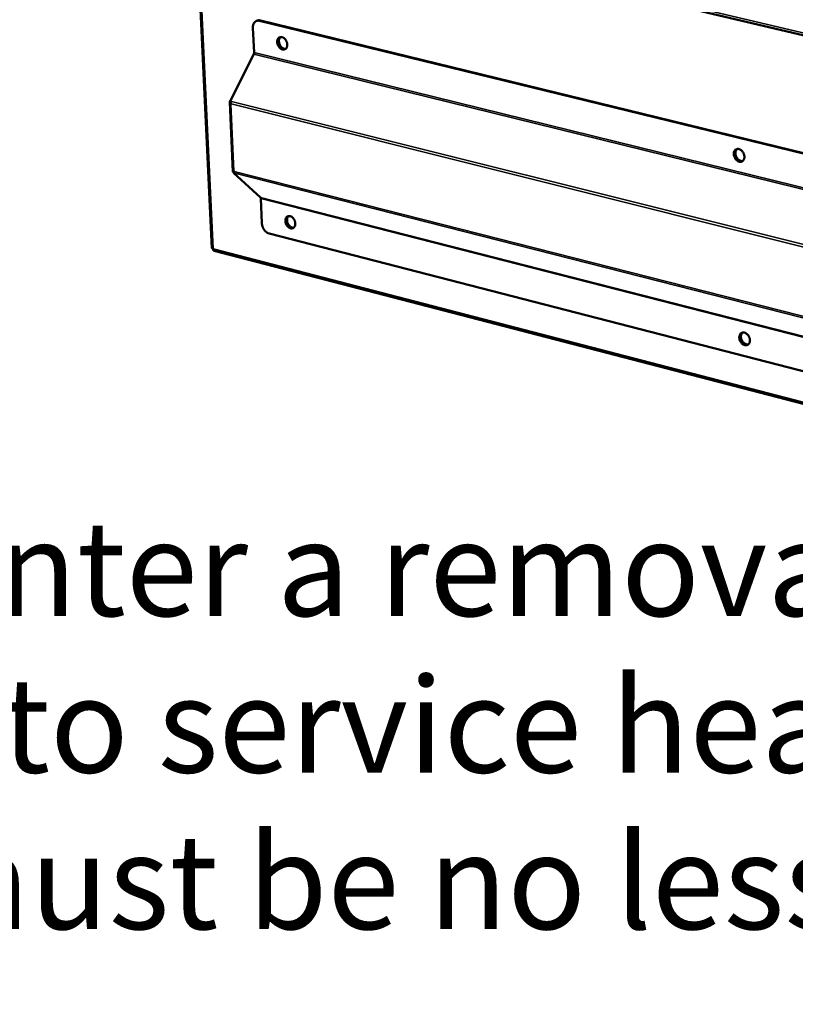
# Model space of a CAD drawing. Units: millimetres. Extents: x 65 to 5840, y 100 to 4100.
# Drawn here: x 3904 to 4312, y 2883 to 3401 of the extents above; entities that cross this region are included whole.
import ezdxf

# ---------------------------------------------------------------- set-up
doc = ezdxf.new("R2010")
doc.units = ezdxf.units.MM
doc.header["$LTSCALE"] = 20
for name, color, linetype, lineweight in [('Symbol (ISO)', 7, 'Continuous', 25), ('Visible (ISO)', 7, 'Continuous', 50), ('Visible Narrow (ISO)', 7, 'Continuous', 35)]:
    doc.layers.add(name, color=color, linetype=linetype, lineweight=lineweight)
doc.styles.add('Note Text (ISO)', font='tahoma.ttf')
doc.dimstyles.new('Default - Method 1b (ISO)$7', dxfattribs={"dimscale": 20, "dimtxt": 2.5, "dimasz": 2.5, "dimexe": 3.175, "dimexo": 0, "dimgap": 0.762, "dimtad": 1, "dimtoh": 1, "dimrnd": 1e-08, "dimtxsty": 'Note Text (ISO)', "dimcen": 0.09, "dimdle": 10, "dimclrd": 256, "dimclre": 256, "dimclrt": 256, "dimazin": 2, "dimtfac": 1.4, "dimtmove": 0, "dimatfit": 3, "dimfxl": 1, "dimtolj": 1, "dimlwd": -1, "dimlwe": -1, "dimarcsym": 0})

msp = doc.modelspace()

# ---------------------------------------------------------------- linework, layer by layer
at = {"layer": 'Visible (ISO)'}
for p, q in [((3935.36, 3482.7), (5504.2, 3111.4)), ((3997.31, 3441.79), (4004.99, 3280.73)), ((4028.29, 3400.16), (4028.73, 3400.35)), ((5422.07, 3060.45), (4029.99, 3400.27)), ((5422.43, 3060.71), (4030.43, 3400.46)), ((4026.54, 3396.66), (4027.14, 3383.54)), ((4040.24, 3390.12), (4040.3, 3388.76)), ((4014.54, 3357.93), (4027.09, 3382.8)), ((4014.69, 3358.42), (4027.11, 3383.04)), ((4027.11, 3383.04), (4027.15, 3383.03)), ((4014.31, 3357.46), (4016.02, 3320.91)), ((4014.69, 3358.42), (4014.78, 3358.4)), ((4014.91, 3356.43), (4015, 3356.53)), ((4016.3, 3320.26), (4030.56, 3307.28)), ((4016.45, 3320.74), (4016.48, 3320.73)), ((4016.45, 3320.74), (4016.48, 3320.72)), ((4016.56, 3321.16), (4016.67, 3321.01)), ((4031.27, 3293.78), (4030.67, 3306.76)), ((4035.1, 3288.4), (5416.64, 2932.22)), ((5459.1, 2901.69), (4006.19, 3279.26))]:
    msp.add_line(p, q, dxfattribs=at)
at = {"layer": 'Visible (ISO)', "flags": 128}
for points in [[(4026.54, 3396.66, -0.031766), (4026.54, 3397.35, -0.048313), (4026.61, 3397.8, -0.012666), (4026.82, 3398.52, -0.032082), (4026.92, 3398.79, -0.040729), (4027.16, 3399.2, -0.039215), (4027.46, 3399.59, -0.046047), (4027.8, 3399.88, -0.045488), (4028.19, 3400.12, -0.046201), (4028.46, 3400.22, -0.021911), (4029.05, 3400.35, -0.065313), (4029.43, 3400.37, -0.044795), (4029.99, 3400.27)], [(4030.43, 3400.46, 0.041627), (4029.99, 3400.54, 0.041627), (4029.55, 3400.54, 0.039411), (4029.13, 3400.48, 0.039411), (4028.73, 3400.35)], [(4039.33, 3389.08, -0.042676), (4039.33, 3389.68, -0.060039), (4039.42, 3390.09, -0.020866), (4039.65, 3390.68, -0.044411), (4039.79, 3390.93, -0.056256), (4040.07, 3391.25, -0.055875), (4040.4, 3391.5, -0.058904), (4040.78, 3391.66, -0.058953), (4041.18, 3391.73, -0.050114), (4041.62, 3391.72, -0.051219), (4042.04, 3391.61, -0.038614), (4042.5, 3391.4, -0.040907), (4042.89, 3391.14, -0.031486), (4043.31, 3390.77, -0.033401), (4043.65, 3390.38, -0.028823), (4043.97, 3389.9, -0.029498), (4044.22, 3389.4, -0.02958), (4044.41, 3388.88, -0.028856), (4044.55, 3388.32, -0.033606), (4044.61, 3387.81, -0.031657), (4044.6, 3387.26, -0.041242), (4044.52, 3386.79, -0.038966), (4044.36, 3386.31, -0.051591), (4044.15, 3385.94, -0.050545), (4043.86, 3385.6, -0.059061), (4043.54, 3385.36, -0.059023), (4043.16, 3385.2, -0.055544), (4042.75, 3385.12, -0.055963), (4042.33, 3385.14, -0.043985), (4041.87, 3385.26, -0.045864), (4041.46, 3385.44, -0.034374), (4041.02, 3385.74, -0.036663), (4040.65, 3386.07, -0.029653), (4040.28, 3386.5, -0.030998), (4039.97, 3386.95, -0.028782), (4039.83, 3387.24, -0.011668), (4039.52, 3387.99, -0.048249), (4039.41, 3388.39, -0.029532), (4039.33, 3389.08)], [(4043.56, 3385.38, -0.046571), (4043.06, 3385.31, -0.073389), (4042.74, 3385.34, -0.024836), (4042.17, 3385.51, -0.045059), (4041.88, 3385.65, -0.033865), (4041.44, 3385.94, -0.036123), (4041.07, 3386.27, -0.029338), (4040.71, 3386.7, -0.030644), (4040.41, 3387.15, -0.028517), (4040.16, 3387.65, -0.028484), (4039.96, 3388.18, -0.030826), (4039.84, 3388.7, -0.02946), (4039.77, 3389.26, -0.036475), (4039.78, 3389.75, -0.034194), (4039.86, 3390.27, -0.045551), (4039.96, 3390.58, -0.025224), (4040.22, 3391.1, -0.073943), (4040.42, 3391.36, -0.047063), (4040.82, 3391.67)], [(4040.82, 3391.67, 0.047063), (4040.42, 3391.36, 0.073943), (4040.22, 3391.1, 0.025224), (4039.96, 3390.58, 0.045551), (4039.86, 3390.27, 0.034194), (4039.78, 3389.75, 0.036475), (4039.77, 3389.26, 0.02946), (4039.84, 3388.7, 0.030826), (4039.96, 3388.18, 0.028484), (4040.16, 3387.65, 0.028517), (4040.41, 3387.15, 0.030644), (4040.71, 3386.7, 0.029338), (4041.07, 3386.27, 0.036123), (4041.44, 3385.94, 0.033865), (4041.88, 3385.65, 0.045059), (4042.17, 3385.51, 0.024836), (4042.74, 3385.34, 0.073389), (4043.06, 3385.31, 0.046571), (4043.56, 3385.38)], [(4041.06, 3391.72, 0.041805), (4040.72, 3391.37, 0.067322), (4040.56, 3391.12, 0.02078), (4040.34, 3390.58, 0.040615), (4040.27, 3390.3, 0.031089), (4040.21, 3389.8, 0.033143), (4040.22, 3389.34, 0.027403), (4040.29, 3388.82, 0.028554), (4040.41, 3388.33, 0.026636), (4040.6, 3387.84, 0.026665), (4040.83, 3387.37, 0.028395), (4041.11, 3386.95, 0.027299), (4041.44, 3386.54, 0.032838), (4041.78, 3386.22, 0.030817), (4042.18, 3385.92, 0.040172), (4042.44, 3385.78, 0.020433), (4042.98, 3385.57, 0.066768), (4043.28, 3385.51, 0.041356), (4043.76, 3385.52)], [(4279.49, 3330.19, -0.04369), (4279.5, 3330.8, -0.061535), (4279.61, 3331.23, -0.021624), (4279.86, 3331.82, -0.045454), (4280.02, 3332.09, -0.055548), (4280.31, 3332.41, -0.055195), (4280.67, 3332.66, -0.056678), (4281.07, 3332.83, -0.056827), (4281.5, 3332.9, -0.048279), (4281.97, 3332.87, -0.049495), (4282.42, 3332.76, -0.038166), (4282.9, 3332.55, -0.040275), (4283.32, 3332.27, -0.031932), (4283.75, 3331.89, -0.033593), (4284.11, 3331.48, -0.029711), (4284.44, 3331, -0.030204), (4284.7, 3330.48, -0.03074), (4284.9, 3329.94, -0.029935), (4285.03, 3329.37, -0.034919), (4285.08, 3328.84, -0.03305), (4285.06, 3328.27, -0.042382), (4284.97, 3327.79, -0.040369), (4284.8, 3327.31, -0.051742), (4284.57, 3326.92, -0.050857), (4284.26, 3326.58, -0.057446), (4283.9, 3326.34, -0.05741), (4283.5, 3326.17, -0.053252), (4283.06, 3326.1, -0.053848), (4282.62, 3326.12, -0.042858), (4282.13, 3326.25, -0.044693), (4281.7, 3326.44, -0.034452), (4281.23, 3326.74, -0.036492), (4280.84, 3327.09, -0.030353), (4280.46, 3327.53, -0.031474), (4280.14, 3328, -0.029817), (4279.98, 3328.3, -0.012356), (4279.67, 3329.07, -0.049717), (4279.56, 3329.49, -0.030543), (4279.49, 3330.19)], [(4284.01, 3326.4, -0.046733), (4283.48, 3326.3, -0.07309), (4283.14, 3326.32, -0.024886), (4282.53, 3326.47, -0.0454), (4282.22, 3326.59, -0.034944), (4281.75, 3326.88, -0.03702), (4281.36, 3327.21, -0.030462), (4280.96, 3327.63, -0.031703), (4280.64, 3328.09, -0.02957), (4280.36, 3328.6, -0.029561), (4280.14, 3329.14, -0.031755), (4280, 3329.68, -0.030498), (4279.93, 3330.25, -0.037119), (4279.93, 3330.77, -0.035038), (4280.01, 3331.3, -0.045534), (4280.11, 3331.63, -0.024989), (4280.38, 3332.19, -0.073235), (4280.58, 3332.46, -0.046864), (4281, 3332.8)], [(4281, 3332.8, 0.046864), (4280.58, 3332.46, 0.073235), (4280.38, 3332.19, 0.024989), (4280.11, 3331.63, 0.045534), (4280.01, 3331.3, 0.035038), (4279.93, 3330.77, 0.037119), (4279.93, 3330.25, 0.030498), (4280, 3329.68, 0.031755), (4280.14, 3329.14, 0.029561), (4280.36, 3328.6, 0.02957), (4280.64, 3328.09, 0.031703), (4280.96, 3327.63, 0.030462), (4281.36, 3327.21, 0.03702), (4281.75, 3326.88, 0.034944), (4282.22, 3326.59, 0.0454), (4282.53, 3326.47, 0.024886), (4283.14, 3326.32, 0.07309), (4283.48, 3326.3, 0.046733), (4284.01, 3326.4)], [(4281.23, 3332.86, 0.042182), (4280.87, 3332.49, 0.067412), (4280.7, 3332.22, 0.021037), (4280.48, 3331.65, 0.041102), (4280.4, 3331.35, 0.032134), (4280.35, 3330.84, 0.034038), (4280.36, 3330.35, 0.028523), (4280.45, 3329.81, 0.029603), (4280.59, 3329.31, 0.027779), (4280.79, 3328.8, 0.027788), (4281.05, 3328.32, 0.029556), (4281.35, 3327.89, 0.028492), (4281.71, 3327.48, 0.03395), (4282.08, 3327.16, 0.032055), (4282.51, 3326.87, 0.04098), (4282.79, 3326.74, 0.020943), (4283.37, 3326.55, 0.067265), (4283.69, 3326.5, 0.04206), (4284.2, 3326.54)], [(4031.27, 3293.78, 0.023555), (4031.34, 3293.03, 0.040288), (4031.44, 3292.6, 0.007639), (4031.74, 3291.72, 0.023154), (4031.86, 3291.43, 0.023176), (4032.14, 3290.89, 0.022792), (4032.48, 3290.36, 0.025183), (4032.84, 3289.9, 0.024051), (4033.26, 3289.46, 0.028993), (4033.5, 3289.26, 0.011499), (4034.16, 3288.79, 0.05044), (4034.49, 3288.61, 0.029607), (4035.1, 3288.4)], [(4043.58, 3295.01, -0.043259), (4043.58, 3295.6, -0.060617), (4043.67, 3296.02, -0.021295), (4043.9, 3296.59, -0.045151), (4044.04, 3296.84, -0.056956), (4044.31, 3297.15, -0.05665), (4044.65, 3297.39, -0.058965), (4045.02, 3297.55, -0.059025), (4045.42, 3297.61, -0.049487), (4045.86, 3297.59, -0.050694), (4046.28, 3297.48, -0.037954), (4046.73, 3297.27, -0.040303), (4047.13, 3297.01, -0.031067), (4047.54, 3296.64, -0.032945), (4047.88, 3296.24, -0.028623), (4048.19, 3295.77, -0.029222), (4048.45, 3295.27, -0.029581), (4048.64, 3294.75, -0.028765), (4048.77, 3294.2, -0.033844), (4048.83, 3293.69, -0.031812), (4048.82, 3293.15, -0.041779), (4048.74, 3292.69, -0.039502), (4048.58, 3292.22, -0.052349), (4048.37, 3291.85, -0.051399), (4048.09, 3291.52, -0.059517), (4047.76, 3291.28, -0.059501), (4047.39, 3291.13, -0.055191), (4046.98, 3291.06, -0.055667), (4046.57, 3291.09, -0.043272), (4046.11, 3291.21, -0.045252), (4045.7, 3291.4, -0.03383), (4045.26, 3291.69, -0.036124), (4044.89, 3292.02, -0.02935), (4044.52, 3292.45, -0.030633), (4044.22, 3292.9, -0.028682), (4044.07, 3293.19, -0.011614), (4043.77, 3293.93, -0.048228), (4043.66, 3294.34, -0.029442), (4043.58, 3295.01)], [(4047.84, 3291.33, -0.046642), (4047.34, 3291.25, -0.073547), (4047.03, 3291.28, -0.024904), (4046.46, 3291.44, -0.045101), (4046.17, 3291.58, -0.033756), (4045.73, 3291.86, -0.036049), (4045.36, 3292.19, -0.029181), (4045, 3292.6, -0.03051), (4044.69, 3293.04, -0.028337), (4044.43, 3293.54, -0.028315), (4044.23, 3294.06, -0.03063), (4044.1, 3294.57, -0.029261), (4044.02, 3295.13, -0.036281), (4044.02, 3295.61, -0.033974), (4044.09, 3296.13, -0.045429), (4044.19, 3296.44, -0.025164), (4044.43, 3296.97, -0.073919), (4044.62, 3297.22, -0.04697), (4045.01, 3297.54)], [(4045.01, 3297.54, 0.04697), (4044.62, 3297.22, 0.073919), (4044.43, 3296.97, 0.025164), (4044.19, 3296.44, 0.045429), (4044.09, 3296.13, 0.033974), (4044.02, 3295.61, 0.036281), (4044.02, 3295.13, 0.029261), (4044.1, 3294.57, 0.03063), (4044.23, 3294.06, 0.028315), (4044.43, 3293.54, 0.028337), (4044.69, 3293.04, 0.03051), (4045, 3292.6, 0.029181), (4045.36, 3292.19, 0.036049), (4045.73, 3291.86, 0.033756), (4046.17, 3291.58, 0.045101), (4046.46, 3291.44, 0.024904), (4047.03, 3291.28, 0.073547), (4047.34, 3291.25, 0.046642), (4047.84, 3291.33)], [(4045.25, 3297.6, 0.041618), (4044.92, 3297.24, 0.067152), (4044.77, 3296.98, 0.02064), (4044.57, 3296.45, 0.040413), (4044.5, 3296.17, 0.030847), (4044.46, 3295.68, 0.032916), (4044.47, 3295.22, 0.027193), (4044.55, 3294.7, 0.028342), (4044.68, 3294.22, 0.026454), (4044.87, 3293.74, 0.026473), (4045.11, 3293.27, 0.028237), (4045.39, 3292.86, 0.027125), (4045.73, 3292.46, 0.032714), (4046.06, 3292.15, 0.030667), (4046.46, 3291.86, 0.040119), (4046.72, 3291.72, 0.020409), (4047.26, 3291.52, 0.066781), (4047.56, 3291.46, 0.041319), (4048.04, 3291.48)], [(4005.54, 3280.34, -0.090352), (4005.32, 3280.39, -0.090352), (4005.14, 3280.51, -0.054688), (4005.05, 3280.61, -0.054688), (4004.99, 3280.73)], [(4005.54, 3280.34, 0.047693), (4005.57, 3280.05, 0.063181), (4005.64, 3279.83, 0.024975), (4005.76, 3279.61, 0.034497), (4005.86, 3279.46, 0.088094), (4005.98, 3279.36, 0.056678), (4006.19, 3279.26)], [(4282.41, 3233.7, -0.044293), (4282.42, 3234.31, -0.06214), (4282.53, 3234.73, -0.02207), (4282.78, 3235.31, -0.046208), (4282.93, 3235.57, -0.056219), (4283.23, 3235.88, -0.05593), (4283.58, 3236.13, -0.056707), (4283.99, 3236.29, -0.056884), (4284.41, 3236.35, -0.047678), (4284.88, 3236.32, -0.048996), (4285.32, 3236.2, -0.037522), (4285.8, 3235.99, -0.039683), (4286.22, 3235.71, -0.031502), (4286.64, 3235.33, -0.033128), (4287, 3234.92, -0.029497), (4287.33, 3234.44, -0.029913), (4287.59, 3233.92, -0.030738), (4287.79, 3233.39, -0.029839), (4287.92, 3232.82, -0.035173), (4287.97, 3232.3, -0.033221), (4287.95, 3231.74, -0.042944), (4287.86, 3231.26, -0.040934), (4287.68, 3230.79, -0.052496), (4287.45, 3230.41, -0.051696), (4287.15, 3230.08, -0.057857), (4286.8, 3229.84, -0.057848), (4286.4, 3229.69, -0.052901), (4285.96, 3229.62, -0.053564), (4285.52, 3229.65, -0.042174), (4285.04, 3229.78, -0.044102), (4284.6, 3229.97, -0.033909), (4284.14, 3230.28, -0.035951), (4283.75, 3230.62, -0.030035), (4283.37, 3231.06, -0.031095), (4283.05, 3231.53, -0.029707), (4282.9, 3231.83, -0.012299), (4282.59, 3232.59, -0.049694), (4282.48, 3233.01, -0.030447), (4282.41, 3233.7)], [(4286.96, 3229.94, -0.046808), (4286.44, 3229.83, -0.073267), (4286.1, 3229.84, -0.02496), (4285.5, 3229.98, -0.045442), (4285.18, 3230.1, -0.034807), (4284.72, 3230.38, -0.036924), (4284.32, 3230.7, -0.030269), (4283.92, 3231.11, -0.031536), (4283.59, 3231.56, -0.029356), (4283.31, 3232.06, -0.029356), (4283.09, 3232.59, -0.031534), (4282.93, 3233.13, -0.030267), (4282.85, 3233.69, -0.03692), (4282.84, 3234.21, -0.034804), (4282.91, 3234.74, -0.045437), (4283, 3235.07, -0.024956), (4283.25, 3235.62, -0.073261), (4283.45, 3235.9, -0.046804), (4283.85, 3236.25)], [(4283.85, 3236.25, 0.046804), (4283.45, 3235.9, 0.073261), (4283.25, 3235.62, 0.024956), (4283, 3235.07, 0.045437), (4282.91, 3234.74, 0.034804), (4282.84, 3234.21, 0.03692), (4282.85, 3233.69, 0.030267), (4282.93, 3233.13, 0.031534), (4283.09, 3232.59, 0.029356), (4283.31, 3232.06, 0.029356), (4283.59, 3231.56, 0.031536), (4283.92, 3231.11, 0.030269), (4284.32, 3230.7, 0.036924), (4284.72, 3230.38, 0.034807), (4285.18, 3230.1, 0.045442), (4285.5, 3229.98, 0.02496), (4286.1, 3229.84, 0.073267), (4286.44, 3229.83, 0.046808), (4286.96, 3229.94)], [(4284.09, 3236.31, 0.042019), (4283.74, 3235.93, 0.067286), (4283.58, 3235.66, 0.020918), (4283.37, 3235.09, 0.040917), (4283.3, 3234.79, 0.031871), (4283.26, 3234.28, 0.033798), (4283.28, 3233.8, 0.028279), (4283.38, 3233.27, 0.029362), (4283.53, 3232.77, 0.02756), (4283.74, 3232.27, 0.02756), (4284, 3231.8, 0.029364), (4284.31, 3231.38, 0.028281), (4284.67, 3230.98, 0.033801), (4285.04, 3230.67, 0.031874), (4285.47, 3230.39, 0.040922), (4285.75, 3230.26, 0.020921), (4286.32, 3230.08, 0.067292), (4286.64, 3230.04, 0.042024), (4287.15, 3230.08)]]:
    msp.add_lwpolyline(points, format="xyb", dxfattribs=at)
at = {"layer": 'Visible (ISO)'}
for points in [[(4027.09, 3382.8), (4027.16, 3383.02), (4027.19, 3383.3), (4027.14, 3383.54)], [(4014.32, 3357.39), (4014.29, 3357.59), (4014.34, 3357.82), (4014.45, 3358.05)], [(4014.73, 3356.6), (4014.5, 3356.86), (4014.35, 3357.14), (4014.32, 3357.39)], [(4014.45, 3358.05), (4014.51, 3358.18), (4014.59, 3358.3), (4014.69, 3358.42)], [(4014.54, 3357.93), (4014.56, 3357.55), (4014.69, 3357.12), (4014.9, 3356.71)], [(4014.73, 3356.6), (4014.79, 3356.54), (4014.84, 3356.48), (4014.91, 3356.43)], [(4015, 3356.53), (4014.97, 3356.59), (4014.93, 3356.65), (4014.9, 3356.71)], [(4016.03, 3320.92), (4016.01, 3320.91), (4016.07, 3320.88), (4016.2, 3320.83)], [(4016.39, 3321.09), (4016.18, 3320.99), (4016.05, 3320.93), (4016.03, 3320.92)], [(4016.2, 3320.83), (4016.26, 3320.81), (4016.35, 3320.78), (4016.45, 3320.74)], [(4016.3, 3320.26), (4016.3, 3320.38), (4016.4, 3320.61), (4016.58, 3320.88)], [(4016.39, 3321.09), (4016.44, 3321.11), (4016.5, 3321.14), (4016.56, 3321.16)], [(4016.67, 3321.01), (4016.64, 3320.97), (4016.61, 3320.92), (4016.58, 3320.88)], [(4030.56, 3307.28), (4030.65, 3307.17), (4030.69, 3306.98), (4030.67, 3306.76)]]:
    msp.add_open_spline(points, degree=3, dxfattribs=at)
at = {"layer": 'Visible Narrow (ISO)'}
for p, q in [((3934.44, 3484.19), (5503.65, 3113.05)), ((3997.84, 3442.01), (4005.54, 3280.34)), ((4029.99, 3400.27), (4030.43, 3400.46)), ((5425.92, 3038.18), (4027.09, 3382.8)), ((5426.24, 3038.98), (4027.14, 3383.54)), ((4014.62, 3357.41), (4014.32, 3357.39)), ((5414.13, 3008.26), (4014.54, 3357.93)), ((4014.92, 3356.67), (4014.73, 3356.6)), ((4016.56, 3321.16), (4014.91, 3356.43)), ((5412.82, 3007.08), (4015, 3356.53)), ((4016.51, 3320.95), (4016.03, 3320.92)), ((4016.3, 3320.26), (5412.32, 2965.03)), ((4016.57, 3321.15), (4016.39, 3321.09)), ((4016.63, 3320.96), (4016.51, 3320.95)), ((5411.11, 2966.33), (4016.67, 3321.01)), ((5422.22, 2951.54), (4030.56, 3307.28)), ((4030.67, 3306.76), (5422.48, 2950.9)), ((4005.54, 3280.34), (5458.71, 2902.86))]:
    msp.add_line(p, q, dxfattribs=at)
for points in [[(4014.45, 3358.05), (4014.49, 3358.02), (4014.52, 3357.98), (4014.55, 3357.94)], [(4016.39, 3320.89), (4016.42, 3320.91), (4016.46, 3320.93), (4016.51, 3320.95)], [(4016.51, 3320.95), (4016.56, 3320.97), (4016.6, 3321), (4016.65, 3321.03)]]:
    msp.add_open_spline(points, degree=3, dxfattribs=at)
msp.add_open_spline([(4016.2, 3320.83), (4016.24, 3320.83), (4016.27, 3320.84), (4016.33, 3320.85), (4016.35, 3320.86), (4016.38, 3320.88), (4016.39, 3320.89), (4016.39, 3320.89)], degree=3, knots=[-0.10273, -0.10273, -0.10273, -0.10273, -0.07410329, -0.07410329, -0.04751805, -0.04751805, -0.03653958, -0.03653958, -0.03653958, -0.03653958], dxfattribs=at)

# ---------------------------------------------------------------- texts
at = {"layer": 'Symbol (ISO)', "insert": (2610.81, 3219.57), "char_height": 50, "width": 2462.3177, "attachment_point": 1, "line_spacing_factor": 0.987884, "style": 'Note Text (ISO)'}
msp.add_mtext('{\\fTahoma|b0|i0;\\H50.0000;\\LImportant Design Parameters\\P\\l\\fTahoma|b0|i0;\\H50.0000;On the operators side of the Servery Counter a removable \\P\\fTahoma|b0|i0;\\H50.0000;service panel is required to allow access to service heating elements etc.\\P\\fTahoma|b0|i0;\\H50.0000;The dimensions of the access aperture must be no less than 1653mm x 145mm. \\P\\fTahoma|b0|i0;\\H50.0000; \\P\\fTahoma|b0|i0;\\H50.0000;Additionally access is required to manually operate the drain valve.\\P\\fTahoma|b0|i0;\\H50.0000;Drain connection is via 15mm lever ball valve.\\P\\fTahoma|b0|i0;\\H50.0000; \\P\\fTahoma|b0|i0;\\H50.0000;\\LWarning\\l\\fTahoma|b0|i0;\\H50.0000;\\P\\fTahoma|b0|i0;\\H50.0000;The unit must be maually filled with water. Capacity 33 litre\\P\\fTahoma|b0|i0;\\H50.0000;A depth of 40mm must be maintained during opration.\\P\\fTahoma|b0|i0;\\H50.0000;[water level marker fitted to element cover]}', dxfattribs=at)

# ---------------------------------------------------------------- leaders
at = {"layer": 'Symbol (ISO)', "annotation_type": 0, "has_hookline": 1, "hookline_direction": 0, "text_width": 2435.33}
msp.add_leader([(1894.23, 1547.21), (2545.57, 3194.57), (2595.57, 3194.57)], dimstyle='Default - Method 1b (ISO)$7', override={"dimtad": 0}, dxfattribs=at)

doc.saveas('drawing.dxf')
